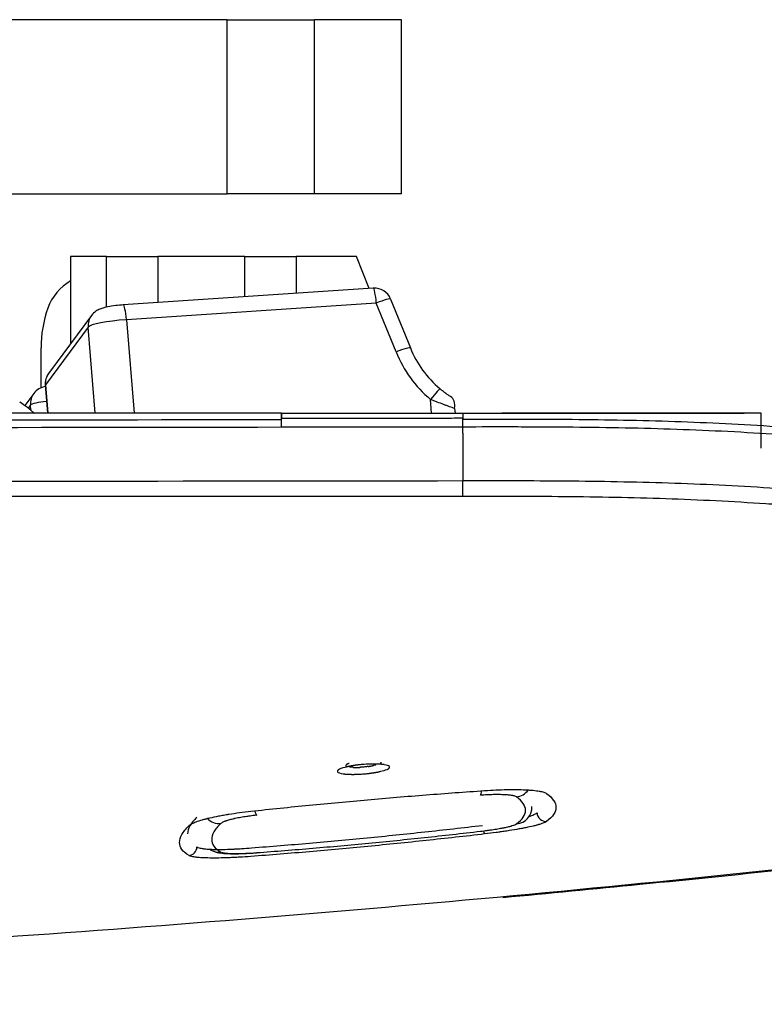
# Model space of a CAD drawing. Units: inches. Extents: x 0 to 22553, y -5362 to 5362.
# Drawn here: x 17874 to 17916, y -2628 to -2571 of the extents above; entities that cross this region are included whole.
import ezdxf

# ---------------------------------------------------------------- set-up
doc = ezdxf.new("R2010")
doc.units = ezdxf.units.IN
doc.header["$MEASUREMENT"] = 0
doc.layers.add('LG-Product', color=3, linetype='Continuous')

msp = doc.modelspace()

# ---------------------------------------------------------------- linework, layer by layer
at = {"layer": 'LG-Product'}
for p, q in [((17885.485, -2571.484), (17855.485, -2571.484)), ((17885.485, -2571.484), (17890.485, -2571.484)), ((17885.485, -2581.484), (17885.485, -2571.484)), ((17890.485, -2581.484), (17890.485, -2571.484)), ((17895.485, -2571.484), (17890.485, -2571.484)), ((17895.485, -2581.484), (17895.485, -2571.484)), ((17855.485, -2581.484), (17885.485, -2581.484)), ((17890.485, -2581.484), (17885.485, -2581.484)), ((17895.485, -2581.484), (17890.485, -2581.484)), ((17876.495, -2585.084), (17876.495, -2590.083)), ((17878.556, -2585.084), (17876.495, -2585.084)), ((17878.556, -2587.994), (17878.556, -2585.084)), ((17878.556, -2585.084), (17881.495, -2585.084)), ((17886.495, -2585.084), (17881.495, -2585.084)), ((17881.495, -2585.084), (17881.495, -2587.729)), ((17886.495, -2585.084), (17889.435, -2585.084)), ((17886.495, -2587.395), (17886.495, -2585.084)), ((17892.898, -2585.084), (17889.435, -2585.084)), ((17889.435, -2585.084), (17889.435, -2587.199)), ((17893.632, -2586.918), (17892.898, -2585.084)), ((17893.868, -2586.902), (17879.519, -2587.861)), ((17894.041, -2587.756), (17879.692, -2588.715)), ((17895.175, -2590.562), (17894.041, -2587.756)), ((17894.862, -2587.526), (17895.995, -2590.332)), ((17877.684, -2588.475), (17875.231, -2591.794)), ((17879.692, -2588.715), (17880.138, -2594.084)), ((17877.497, -2589.136), (17875.044, -2592.454)), ((17877.908, -2594.084), (17877.497, -2589.136)), ((17874.795, -2592.62), (17874.795, -2590.337)), ((17875.044, -2592.454), (17875.039, -2592.471)), ((17875.039, -2592.471), (17875.173, -2594.084)), ((17875.044, -2592.454), (17875.18, -2594.084)), ((17874.378, -2592.948), (17873.864, -2593.643)), ((17873.57, -2593.441), (17873.57, -2593.466)), ((17874.191, -2593.608), (17874.057, -2593.79)), ((17874.218, -2593.922), (17874.191, -2593.608)), ((17897.218, -2594.084), (17897.152, -2593.291)), ((17888.593, -2594.084), (16879.393, -2594.084)), ((17888.593, -2594.084), (17888.593, -2594.392)), ((17888.593, -2594.392), (17888.593, -2594.084)), ((17898.535, -2593.815), (17898.558, -2594.084)), ((17899.005, -2594.084), (17899.005, -2594.421)), ((17916.127, -2594.084), (17901.247, -2594.084)), ((17916.127, -2596.084), (17916.127, -2594.084)), ((17888.594, -2594.892), (17888.593, -2594.392)), ((17888.593, -2594.481), (17888.593, -2594.441)), ((17899.006, -2594.876), (17899.005, -2594.376)), ((17899.006, -2595.227), (17899.006, -2594.876))]:
    msp.add_line(p, q, dxfattribs=at)
for centre, radius, start, end in [((17877.995, -2589.084), 3, 119.9982, 159.7414), ((17893.934, -2587.9), 1, 22, 93.8239), ((17881.795, -2590.337), 7, 160.8944, 180), ((17901.665, -2587.94), 7, 202, 229.8553), ((17901.558, -2588.084), 6, 202, 229.8553), ((17876.035, -2592.388), 1, 143.5335, 184.7507), ((17875.182, -2593.542), 1, 97.8674, 143.5335), ((17870.32, -2598.484), 6, 46.8581, 57.2028)]:
    msp.add_arc(centre, radius, start, end, dxfattribs=at)
for centre, major_axis, ratio, start_param, end_param in [((17893.934, -2587.9), (0.067, -0.998), 0.117109, 1.708065, 3.141572), ((17879.585, -2588.859), (-0.067, 0.998), 0.117109, 4.849657, 6.283677), ((17893.934, -2587.9), (0.927, 0.375), 0.094939, 0, 1.417291), ((17878.488, -2589.07), (-0.804, 0.594), 0.983777, 6.274695, 6.994463), ((17879.479, -2589.003), (1.993, 0.166), 0.135896, 1.452314, 3.02311), ((17895.068, -2590.706), (0.927, 0.375), 0.094939, 0, 1.417291), ((17876.035, -2592.388), (-0.804, 0.594), 0.983777, 6.283162, 6.994463), ((17875.182, -2593.542), (0.804, -0.594), 0.983777, 3.14157, 3.85287), ((17897.045, -2593.435), (0.645, 0.764), 0.011698, 0, 1.390802), ((17875.182, -2593.542), (-0.997, -0.083), 0.135896, 4.766793, 6.164703), ((17897.759, -2593.963), (0.543, 0.84), 0.681714, 5.29025, 6.283185), ((17899.921, -2615.038), (0.07, -0.998), 0.160004, 0.142631, 0.775626), ((17901.988, -2615.13), (-0.595, -0.803), 0.980155, 0.74321, 1.561776), ((17901.988, -2616.676), (-0.601, 0.799), 0.979965, 2.589148, 4.07773), ((17885.024, -2616.662), (-0.698, 0.716), 0.975229, 1.592352, 2.441831), ((17887.09, -2616.183), (-0.109, 0.994), 0.159459, 2.409203, 2.992074), ((17903.765, -2617.031), (0.299, -0.401), 0.980089, 4.081922, 5.736441), ((17900.21, -2617.752), (-0.058, 0.497), 0.159331, 2.252783, 3.043585), ((17883.247, -2618.988), (0.254, 0.431), 0.982683, 3.770035, 5.236889), ((17885.024, -2618.293), (-0.508, -0.861), 0.982662, 6.278818, 6.91384)]:
    msp.add_ellipse(centre, major_axis=major_axis, ratio=ratio, start_param=start_param, end_param=end_param, dxfattribs=at)
for points, knots in [([(17879.519, -2587.861), (17879.367, -2587.872), (17879.059, -2587.9), (17878.578, -2587.977), (17878.252, -2588.058), (17877.917, -2588.226), (17877.765, -2588.375), (17877.684, -2588.475)], [0, 0, 0, 0, 0.198413, 0.421477, 0.696795, 0.83136, 1, 1, 1, 1]), ([(17897.69, -2592.671), (17897.717, -2592.694), (17897.744, -2592.716), (17897.785, -2592.749), (17897.799, -2592.761), (17897.827, -2592.782), (17897.84, -2592.793), (17897.908, -2592.847), (17897.962, -2592.887), (17898.028, -2592.936), (17898.042, -2592.945), (17898.068, -2592.964), (17898.081, -2592.974), (17898.12, -2593.001), (17898.145, -2593.018), (17898.217, -2593.068), (17898.262, -2593.097), (17898.302, -2593.124)], [0, 0, 0, 0, 0.125, 0.125, 0.1875, 0.1875, 0.25, 0.25, 0.5, 0.5, 0.5625, 0.5625, 0.625, 0.625, 0.75, 0.75, 1, 1, 1, 1]), ([(17898.535, -2593.815), (17898.491, -2593.798), (17898.445, -2593.781), (17898.348, -2593.745), (17898.246, -2593.708), (17898.136, -2593.668), (17898.051, -2593.636), (17898.022, -2593.626), (17897.964, -2593.604), (17897.934, -2593.593), (17897.786, -2593.538), (17897.663, -2593.492), (17897.506, -2593.431), (17897.474, -2593.419), (17897.41, -2593.394), (17897.378, -2593.381), (17897.281, -2593.343), (17897.217, -2593.317), (17897.152, -2593.291)], [0, 0, 0, 0, 0.125, 0.125, 0.25, 0.375, 0.375, 0.4375, 0.4375, 0.5, 0.5, 0.75, 0.75, 0.8125, 0.8125, 0.875, 0.875, 1, 1, 1, 1]), ([(17888.593, -2594.084), (17889.461, -2594.084), (17890.329, -2594.084), (17892.064, -2594.084), (17892.932, -2594.084), (17895.535, -2594.084), (17897.27, -2594.084), (17899.005, -2594.084)], [0, 0, 0, 0, 0.250001, 0.250001, 0.500001, 0.500001, 1, 1, 1, 1]), ([(17899.005, -2594.084), (17900.357, -2594.084), (17901.708, -2594.084), (17904.408, -2594.084), (17905.756, -2594.084), (17907.776, -2594.084), (17908.449, -2594.084), (17909.793, -2594.084), (17910.464, -2594.084), (17912.476, -2594.084), (17913.814, -2594.084), (17915.148, -2594.084)], [0, 0, 0, 0, 0.25, 0.25, 0.5, 0.5, 0.625, 0.625, 0.75, 0.75, 1, 1, 1, 1]), ([(17712.195, -2594.61), (17726.895, -2594.61), (17741.595, -2594.607), (17770.994, -2594.594), (17785.694, -2594.583), (17815.094, -2594.555), (17829.794, -2594.536), (17859.193, -2594.493), (17873.893, -2594.468), (17888.593, -2594.441)], [0, 0, 0, 0, 0.25, 0.25, 0.5, 0.5, 0.75, 0.75, 1, 1, 1, 1]), ([(17899.005, -2594.421), (17899.991, -2594.419), (17900.978, -2594.417), (17902.457, -2594.418), (17902.95, -2594.419), (17903.937, -2594.423), (17904.429, -2594.425), (17905.907, -2594.437), (17906.89, -2594.449), (17908.853, -2594.485), (17909.832, -2594.509), (17911.785, -2594.572), (17912.759, -2594.61), (17914.7, -2594.703), (17915.667, -2594.757), (17917.595, -2594.883), (17918.555, -2594.955), (17919.989, -2595.075), (17920.466, -2595.118), (17921.179, -2595.184), (17921.417, -2595.207), (17921.773, -2595.242), (17921.892, -2595.254), (17922.129, -2595.278), (17922.247, -2595.29), (17922.989, -2595.366), (17923.607, -2595.434), (17924.218, -2595.505)], [0, 0, 0, 0, 0.115447, 0.115447, 0.17317, 0.17317, 0.230894, 0.230894, 0.34634, 0.34634, 0.461787, 0.461787, 0.577234, 0.577234, 0.692681, 0.692681, 0.808127, 0.808127, 0.865851, 0.865851, 0.894713, 0.894713, 0.909143, 0.909143, 0.923574, 0.923574, 1, 1, 1, 1]), ([(17888.594, -2594.892), (17873.895, -2594.914), (17859.196, -2594.934), (17829.797, -2594.969), (17815.098, -2594.984), (17785.7, -2595.007), (17771.001, -2595.016), (17741.602, -2595.027), (17726.903, -2595.029), (17712.204, -2595.029)], [0, 0, 0, 0, 0.25, 0.25, 0.5, 0.5, 0.75, 0.75, 1, 1, 1, 1]), ([(17955.355, -2605.593), (17955.176, -2605.384), (17954.993, -2605.165), (17954.582, -2604.711), (17954.355, -2604.477), (17953.819, -2603.994), (17953.512, -2603.745), (17952.786, -2603.234), (17952.367, -2602.972), (17951.632, -2602.565), (17951.369, -2602.428), (17951.015, -2602.253), (17950.943, -2602.218), (17950.833, -2602.165), (17950.796, -2602.147), (17950.722, -2602.112), (17950.534, -2602.024), (17950.338, -2601.935), (17949.531, -2601.577), (17948.804, -2601.285), (17947.163, -2600.687), (17946.248, -2600.382), (17944.968, -2599.991), (17944.705, -2599.912), (17944.3, -2599.793), (17944.163, -2599.754), (17943.955, -2599.694), (17943.885, -2599.674), (17943.744, -2599.634), (17943.674, -2599.615), (17943.035, -2599.435), (17942.443, -2599.276), (17940.594, -2598.8), (17939.263, -2598.484), (17937.108, -2598.018), (17936.363, -2597.864), (17935.204, -2597.635), (17934.811, -2597.559), (17934.01, -2597.409), (17933.605, -2597.335), (17932.378, -2597.116), (17931.542, -2596.975), (17929.837, -2596.704), (17928.967, -2596.573), (17926.309, -2596.2), (17924.47, -2595.974), (17922.449, -2595.766), (17922.33, -2595.753), (17922.092, -2595.729), (17921.972, -2595.717), (17921.613, -2595.682), (17921.373, -2595.659), (17920.654, -2595.592), (17920.173, -2595.549), (17918.727, -2595.427), (17917.759, -2595.355), (17914.843, -2595.162), (17912.885, -2595.068), (17909.93, -2594.971), (17908.942, -2594.946), (17906.962, -2594.908), (17905.97, -2594.895), (17904.479, -2594.883), (17903.982, -2594.88), (17902.987, -2594.876), (17902.489, -2594.875), (17900.996, -2594.873), (17900.001, -2594.875), (17899.006, -2594.876)], [0, 0, 0, 0, 0.0625, 0.0625, 0.125, 0.125, 0.1875, 0.1875, 0.25, 0.25, 0.28125, 0.28125, 0.289062, 0.289062, 0.292969, 0.292969, 0.296875, 0.3125, 0.3125, 0.375, 0.375, 0.4375, 0.4375, 0.453125, 0.453125, 0.460937, 0.460937, 0.464844, 0.464844, 0.46875, 0.46875, 0.5, 0.5, 0.5625, 0.5625, 0.59375, 0.59375, 0.609375, 0.609375, 0.625, 0.625, 0.65625, 0.65625, 0.6875, 0.6875, 0.75, 0.75, 0.753906, 0.753906, 0.757812, 0.757812, 0.765625, 0.765625, 0.78125, 0.78125, 0.8125, 0.8125, 0.875, 0.875, 0.90625, 0.90625, 0.9375, 0.9375, 0.953125, 0.953125, 0.96875, 0.96875, 1, 1, 1, 1]), ([(17712.175, -2598.061), (17727.744, -2598.061), (17743.313, -2598.06), (17774.452, -2598.052), (17790.021, -2598.047), (17821.16, -2598.03), (17836.729, -2598.019), (17867.867, -2597.992), (17883.437, -2597.975), (17899.006, -2597.955)], [0, 0, 0, 0, 0.25, 0.25, 0.5, 0.5, 0.75, 0.75, 1, 1, 1, 1]), ([(17899.006, -2597.955), (17899.994, -2597.954), (17900.981, -2597.953), (17902.955, -2597.955), (17903.941, -2597.959), (17905.91, -2597.976), (17906.893, -2597.988), (17908.855, -2598.026), (17909.834, -2598.051), (17912.763, -2598.146), (17914.705, -2598.238), (17917.597, -2598.425), (17918.558, -2598.496), (17919.993, -2598.614), (17920.47, -2598.656), (17921.423, -2598.743), (17921.898, -2598.789), (17922.847, -2598.885), (17923.32, -2598.934), (17923.91, -2599), (17924.027, -2599.013), (17924.263, -2599.039), (17924.381, -2599.053), (17924.733, -2599.093), (17925.9, -2599.23), (17927.038, -2599.377), (17928.823, -2599.623), (17929.697, -2599.752), (17931.408, -2600.02), (17932.244, -2600.159), (17933.471, -2600.373), (17933.875, -2600.446), (17934.673, -2600.594), (17935.068, -2600.668), (17935.652, -2600.782), (17935.846, -2600.82), (17936.231, -2600.897), (17936.802, -2601.012), (17937.358, -2601.128), (17938.447, -2601.36), (17939.146, -2601.516), (17940.488, -2601.83), (17941.133, -2601.987), (17942.37, -2602.302), (17942.963, -2602.46), (17943.815, -2602.697), (17944.093, -2602.776), (17944.501, -2602.894), (17944.636, -2602.933), (17944.835, -2602.992), (17944.901, -2603.012), (17945.033, -2603.051), (17945.098, -2603.071), (17945.681, -2603.247), (17946.17, -2603.402), (17947.096, -2603.708), (17947.532, -2603.859), (17948.769, -2604.307), (17949.497, -2604.598), (17950.789, -2605.168), (17951.353, -2605.447), (17951.91, -2605.753), (17951.971, -2605.787), (17952.09, -2605.855), (17952.149, -2605.889), (17952.322, -2605.99), (17952.655, -2606.191), (17952.951, -2606.387), (17953.501, -2606.773), (17953.811, -2607.024), (17954.35, -2607.511), (17954.579, -2607.747), (17954.888, -2607.09), (17954.986, -2607.203), (17955.127, -2607.368), (17955.196, -2607.45), (17955.276, -2607.544), (17955.316, -2607.591), (17955.335, -2607.614), (17955.345, -2607.626), (17955.35, -2607.632), (17955.353, -2607.635), (17955.354, -2607.636), (17955.354, -2607.637), (17955.355, -2607.637), (17955.355, -2607.637), (17955.355, -2607.638)], [0, 0, 0, 0, 0.03125, 0.03125, 0.0625, 0.0625, 0.09375, 0.09375, 0.125, 0.125, 0.1875, 0.1875, 0.21875, 0.21875, 0.234375, 0.234375, 0.25, 0.25, 0.265625, 0.265625, 0.269531, 0.269531, 0.273437, 0.273437, 0.28125, 0.3125, 0.3125, 0.34375, 0.34375, 0.375, 0.375, 0.390625, 0.390625, 0.40625, 0.40625, 0.414062, 0.414062, 0.421875, 0.4375, 0.4375, 0.46875, 0.46875, 0.5, 0.5, 0.53125, 0.53125, 0.546875, 0.546875, 0.554687, 0.554687, 0.558594, 0.558594, 0.5625, 0.5625, 0.59375, 0.59375, 0.625, 0.625, 0.6875, 0.6875, 0.75, 0.75, 0.757812, 0.757812, 0.765625, 0.765625, 0.78125, 0.8125, 0.8125, 0.875, 0.875, 0.9375, 0.9375, 0.96875, 0.96875, 0.984375, 0.992187, 0.996094, 0.998047, 0.999023, 0.999512, 0.999756, 0.999878, 0.999939, 0.999939, 1, 1, 1, 1]), ([(17899.007, -2598.863), (17899.007, -2598.823), (17899.007, -2598.771), (17899.007, -2598.647), (17899.007, -2598.574), (17899.007, -2598.414), (17899.006, -2598.327), (17899.006, -2598.145), (17899.006, -2598.05), (17899.006, -2597.955)], [0, 0, 0, 0, 0.25, 0.25, 0.5, 0.5, 0.75, 0.75, 1, 1, 1, 1]), ([(17899.007, -2598.863), (17883.437, -2598.871), (17867.866, -2598.876), (17836.726, -2598.883), (17821.155, -2598.886), (17790.014, -2598.888), (17774.444, -2598.889), (17743.303, -2598.89), (17727.733, -2598.89), (17712.162, -2598.89)], [0, 0, 0, 0, 0.25, 0.25, 0.5, 0.5, 0.75, 0.75, 1, 1, 1, 1]), ([(17954.477, -2608.624), (17954.297, -2608.415), (17954.114, -2608.196), (17953.702, -2607.744), (17953.475, -2607.51), (17952.941, -2607.027), (17952.635, -2607.779), (17952.093, -2607.395), (17951.899, -2607.265), (17951.584, -2607.067), (17951.42, -2606.967), (17951.247, -2606.866), (17951.13, -2606.798), (17951.07, -2606.764), (17950.523, -2606.458), (17949.969, -2606.18), (17948.702, -2605.611), (17947.989, -2605.319), (17946.374, -2604.72), (17945.472, -2604.413), (17944.394, -2604.078), (17944.33, -2604.058), (17944.201, -2604.018), (17944.137, -2603.999), (17943.941, -2603.939), (17943.809, -2603.899), (17943.41, -2603.78), (17943.137, -2603.7), (17942.301, -2603.461), (17941.72, -2603.302), (17940.506, -2602.983), (17939.874, -2602.824), (17938.557, -2602.506), (17937.872, -2602.347), (17936.803, -2602.111), (17936.257, -2601.993), (17935.696, -2601.876), (17935.413, -2601.818), (17935.318, -2601.799), (17935.128, -2601.76), (17934.65, -2601.663), (17934.166, -2601.568), (17933.381, -2601.418), (17932.983, -2601.344), (17931.777, -2601.125), (17930.954, -2600.983), (17929.271, -2600.71), (17928.411, -2600.578), (17926.653, -2600.326), (17925.756, -2600.206), (17924.612, -2600.064), (17924.382, -2600.036), (17924.035, -2599.995), (17923.919, -2599.981), (17923.687, -2599.954), (17923.106, -2599.887), (17922.523, -2599.823), (17921.121, -2599.676), (17920.182, -2599.587), (17918.767, -2599.466), (17918.295, -2599.428), (17917.348, -2599.355), (17916.873, -2599.322), (17915.447, -2599.226), (17914.493, -2599.17), (17912.578, -2599.075), (17911.618, -2599.035), (17909.692, -2598.969), (17908.726, -2598.943), (17906.79, -2598.903), (17905.82, -2598.889), (17903.877, -2598.871), (17902.904, -2598.866), (17900.956, -2598.862), (17899.982, -2598.863), (17899.007, -2598.863)], [0, 0, 0, 0, 0.0625, 0.0625, 0.125, 0.125, 0.1875, 0.1875, 0.21875, 0.21875, 0.234375, 0.242187, 0.242187, 0.25, 0.25, 0.3125, 0.3125, 0.375, 0.375, 0.4375, 0.4375, 0.441406, 0.441406, 0.445312, 0.445312, 0.453125, 0.453125, 0.46875, 0.46875, 0.5, 0.5, 0.53125, 0.53125, 0.5625, 0.5625, 0.578125, 0.585937, 0.585937, 0.589844, 0.589844, 0.59375, 0.609375, 0.609375, 0.625, 0.625, 0.65625, 0.65625, 0.6875, 0.6875, 0.71875, 0.71875, 0.726562, 0.726562, 0.730469, 0.730469, 0.734375, 0.75, 0.75, 0.78125, 0.78125, 0.796875, 0.796875, 0.8125, 0.8125, 0.84375, 0.84375, 0.875, 0.875, 0.90625, 0.90625, 0.9375, 0.9375, 0.96875, 0.96875, 1, 1, 1, 1]), ([(17963.178, -2614.234), (17962.85, -2614.291), (17961.916, -2614.449), (17959.771, -2614.804), (17955.526, -2615.469), (17947.024, -2616.71), (17929.983, -2618.937), (17905.573, -2621.571), (17876.216, -2624.033), (17846.81, -2625.853), (17817.376, -2627.09), (17788.38, -2627.79), (17769.198, -2627.979), (17759.835, -2628.028)], [0, 0, 0, 0, 0.004902, 0.013927, 0.031978, 0.068079, 0.140282, 0.284688, 0.429093, 0.573499, 0.717904, 0.86231, 1, 1, 1, 1]), ([(17891.867, -2614.565), (17891.865, -2614.566), (17891.862, -2614.569), (17891.857, -2614.573), (17891.852, -2614.576), (17891.847, -2614.58), (17891.843, -2614.583), (17891.84, -2614.587), (17891.836, -2614.59), (17891.833, -2614.593), (17891.83, -2614.596), (17891.828, -2614.599), (17891.825, -2614.602), (17891.823, -2614.604), (17891.821, -2614.607), (17891.819, -2614.61), (17891.818, -2614.612), (17891.816, -2614.614), (17891.815, -2614.616), (17891.814, -2614.618), (17891.813, -2614.62), (17891.812, -2614.622), (17891.809, -2614.627), (17891.807, -2614.636), (17891.806, -2614.645), (17891.806, -2614.651), (17891.807, -2614.656), (17891.808, -2614.661), (17891.81, -2614.666), (17891.813, -2614.672), (17891.816, -2614.676), (17891.817, -2614.678)], [0, 0, 0, 0, 0.032811, 0.064722, 0.095735, 0.125848, 0.155062, 0.183377, 0.210794, 0.237311, 0.26293, 0.28765, 0.311472, 0.334396, 0.356421, 0.377549, 0.397779, 0.417111, 0.435545, 0.453082, 0.469721, 0.485463, 0.500308, 0.606889, 0.705078, 0.743549, 0.786289, 0.8333, 0.884586, 0.940151, 1, 1, 1, 1]), ([(17892.351, -2614.392), (17892.32, -2614.399), (17892.28, -2614.408), (17892.069, -2614.464), (17891.936, -2614.516), (17891.867, -2614.565)], [0, 0, 0, 0, 0.133545, 0.179814, 1, 1, 1, 1]), ([(17892.331, -2614.34), (17892.318, -2614.331), (17892.31, -2614.321), (17892.304, -2614.302), (17892.306, -2614.291), (17892.314, -2614.281)], [0, 0, 0, 0, 0.483632, 0.483632, 1, 1, 1, 1]), ([(17892.474, -2614.199), (17892.471, -2614.2), (17892.465, -2614.202), (17892.456, -2614.205), (17892.447, -2614.208), (17892.439, -2614.211), (17892.431, -2614.214), (17892.424, -2614.217), (17892.416, -2614.219), (17892.409, -2614.222), (17892.402, -2614.225), (17892.396, -2614.228), (17892.389, -2614.231), (17892.383, -2614.233), (17892.378, -2614.236), (17892.372, -2614.239), (17892.367, -2614.242), (17892.362, -2614.244), (17892.357, -2614.247), (17892.353, -2614.249), (17892.348, -2614.252), (17892.344, -2614.255), (17892.34, -2614.257), (17892.337, -2614.26), (17892.333, -2614.262), (17892.33, -2614.264), (17892.327, -2614.267), (17892.325, -2614.269), (17892.322, -2614.272), (17892.32, -2614.274), (17892.318, -2614.276), (17892.316, -2614.279), (17892.315, -2614.28), (17892.314, -2614.281)], [0, 0, 0, 0, 0.036026, 0.0718, 0.107324, 0.142596, 0.177617, 0.212387, 0.246905, 0.281173, 0.315189, 0.348954, 0.382467, 0.41573, 0.448741, 0.481502, 0.514011, 0.546268, 0.578275, 0.610031, 0.641535, 0.672788, 0.70379, 0.734541, 0.765041, 0.79529, 0.825288, 0.855034, 0.884529, 0.913774, 0.942767, 0.971509, 1, 1, 1, 1]), ([(17893.063, -2614.276), (17893.057, -2614.277), (17893.044, -2614.278), (17893.025, -2614.28), (17893.006, -2614.282), (17892.986, -2614.285), (17892.967, -2614.287), (17892.948, -2614.289), (17892.929, -2614.292), (17892.91, -2614.294), (17892.891, -2614.297), (17892.872, -2614.299), (17892.854, -2614.302), (17892.835, -2614.304), (17892.816, -2614.307), (17892.798, -2614.31), (17892.779, -2614.312), (17892.761, -2614.315), (17892.742, -2614.318), (17892.724, -2614.321), (17892.706, -2614.324), (17892.688, -2614.327), (17892.67, -2614.329), (17892.652, -2614.332), (17892.634, -2614.335), (17892.617, -2614.339), (17892.599, -2614.342), (17892.581, -2614.345), (17892.564, -2614.348), (17892.547, -2614.351), (17892.53, -2614.354), (17892.513, -2614.358), (17892.496, -2614.361), (17892.479, -2614.364), (17892.463, -2614.367), (17892.446, -2614.371), (17892.43, -2614.374), (17892.414, -2614.378), (17892.398, -2614.381), (17892.382, -2614.385), (17892.366, -2614.388), (17892.356, -2614.39), (17892.351, -2614.392)], [0, 0, 0, 0, 0.02463, 0.049281, 0.073953, 0.098645, 0.123359, 0.148093, 0.172849, 0.197625, 0.222422, 0.24724, 0.272078, 0.296936, 0.321815, 0.346714, 0.371632, 0.396569, 0.421526, 0.446501, 0.471495, 0.496506, 0.521536, 0.546582, 0.571646, 0.596726, 0.621822, 0.646935, 0.672063, 0.697206, 0.722364, 0.747536, 0.772722, 0.797923, 0.823137, 0.848365, 0.873605, 0.898859, 0.924125, 0.949404, 0.974696, 1, 1, 1, 1]), ([(17892.713, -2614.419), (17892.687, -2614.418), (17892.654, -2614.415), (17892.57, -2614.407), (17892.517, -2614.399), (17892.478, -2614.391)], [0, 0, 0, 0, 0.282029, 0.381024, 1, 1, 1, 1]), ([(17892.713, -2614.419), (17892.718, -2614.419), (17892.726, -2614.42), (17892.738, -2614.421), (17892.751, -2614.421), (17892.764, -2614.422), (17892.777, -2614.422), (17892.79, -2614.423), (17892.803, -2614.423), (17892.816, -2614.424), (17892.829, -2614.424), (17892.843, -2614.424), (17892.856, -2614.424), (17892.87, -2614.424), (17892.884, -2614.424), (17892.897, -2614.424), (17892.911, -2614.424), (17892.925, -2614.424), (17892.939, -2614.424), (17892.953, -2614.424), (17892.967, -2614.424), (17892.982, -2614.423), (17892.996, -2614.423), (17893.01, -2614.423), (17893.025, -2614.422), (17893.039, -2614.422), (17893.054, -2614.421), (17893.068, -2614.42), (17893.083, -2614.42), (17893.097, -2614.419), (17893.112, -2614.418), (17893.127, -2614.417), (17893.137, -2614.417), (17893.141, -2614.416)], [0, 0, 0, 0, 0.032681, 0.06533, 0.097947, 0.130533, 0.163087, 0.195611, 0.228105, 0.260569, 0.293003, 0.325409, 0.357786, 0.390135, 0.422456, 0.454751, 0.487018, 0.519259, 0.551474, 0.583663, 0.615827, 0.647967, 0.680082, 0.712174, 0.744242, 0.776287, 0.80831, 0.840311, 0.87229, 0.904248, 0.936186, 0.968103, 1, 1, 1, 1]), ([(17893.82, -2614.23), (17893.667, -2614.231), (17893.487, -2614.239), (17893.231, -2614.259), (17893.137, -2614.268), (17893.063, -2614.276)], [0, 0, 0, 0, 0.633692, 0.70635, 1, 1, 1, 1]), ([(17893.567, -2614.371), (17893.503, -2614.38), (17893.41, -2614.393), (17893.267, -2614.408), (17893.19, -2614.414), (17893.141, -2614.416)], [0, 0, 0, 0, 0.45977, 0.657653, 1, 1, 1, 1]), ([(17893.567, -2614.371), (17893.572, -2614.37), (17893.582, -2614.368), (17893.598, -2614.366), (17893.614, -2614.363), (17893.63, -2614.361), (17893.647, -2614.358), (17893.663, -2614.355), (17893.681, -2614.352), (17893.698, -2614.349), (17893.716, -2614.346), (17893.734, -2614.343), (17893.752, -2614.339), (17893.771, -2614.336), (17893.789, -2614.332), (17893.808, -2614.328), (17893.827, -2614.324), (17893.846, -2614.32), (17893.865, -2614.316), (17893.878, -2614.313), (17893.884, -2614.312)], [0, 0, 0, 0, 0.044689, 0.090655, 0.137898, 0.186419, 0.236218, 0.287295, 0.339651, 0.393285, 0.448199, 0.504391, 0.561863, 0.620614, 0.680645, 0.741956, 0.804547, 0.868417, 0.933569, 1, 1, 1, 1]), ([(17894.496, -2614.267), (17894.493, -2614.266), (17894.485, -2614.265), (17894.474, -2614.263), (17894.462, -2614.261), (17894.45, -2614.26), (17894.437, -2614.258), (17894.424, -2614.256), (17894.411, -2614.255), (17894.397, -2614.253), (17894.382, -2614.251), (17894.367, -2614.25), (17894.352, -2614.248), (17894.336, -2614.247), (17894.32, -2614.245), (17894.303, -2614.244), (17894.285, -2614.242), (17894.267, -2614.241), (17894.249, -2614.24), (17894.23, -2614.239), (17894.21, -2614.237), (17894.19, -2614.236), (17894.169, -2614.235), (17894.148, -2614.234), (17894.126, -2614.233), (17894.104, -2614.233), (17894.081, -2614.232), (17894.057, -2614.231), (17894.033, -2614.231), (17894.008, -2614.23), (17893.983, -2614.23), (17893.957, -2614.229), (17893.931, -2614.229), (17893.904, -2614.229), (17893.877, -2614.229), (17893.849, -2614.229), (17893.83, -2614.23), (17893.82, -2614.23)], [0, 0, 0, 0, 0.021213, 0.042853, 0.064921, 0.087417, 0.11034, 0.133692, 0.157472, 0.181681, 0.206319, 0.231388, 0.256889, 0.282823, 0.30919, 0.335991, 0.363228, 0.390901, 0.419011, 0.447558, 0.476544, 0.505969, 0.535833, 0.566136, 0.59688, 0.628063, 0.659686, 0.691749, 0.724251, 0.757193, 0.790572, 0.824389, 0.858643, 0.893332, 0.928455, 0.964012, 1, 1, 1, 1]), ([(17894.017, -2614.28), (17894.001, -2614.284), (17893.959, -2614.295), (17893.913, -2614.306), (17893.884, -2614.312)], [0, 0, 0, 0, 0.39601, 1, 1, 1, 1]), ([(17894.222, -2614.666), (17894.227, -2614.665), (17894.282, -2614.653), (17894.495, -2614.602), (17894.645, -2614.547), (17894.717, -2614.505)], [0, 0, 0, 0, 0.020831, 0.245427, 1, 1, 1, 1]), ([(17894.295, -2614.12), (17894.3, -2614.125), (17894.307, -2614.135), (17894.307, -2614.159), (17894.287, -2614.179), (17894.264, -2614.193)], [0, 0, 0, 0, 0.209425, 0.453266, 1, 1, 1, 1]), ([(17894.717, -2614.505), (17894.719, -2614.504), (17894.724, -2614.501), (17894.73, -2614.497), (17894.736, -2614.493), (17894.742, -2614.49), (17894.748, -2614.486), (17894.753, -2614.482), (17894.758, -2614.478), (17894.763, -2614.475), (17894.767, -2614.471), (17894.771, -2614.468), (17894.775, -2614.464), (17894.779, -2614.461), (17894.782, -2614.457), (17894.785, -2614.454), (17894.788, -2614.45), (17894.791, -2614.447), (17894.793, -2614.444), (17894.795, -2614.441), (17894.797, -2614.438), (17894.799, -2614.434), (17894.801, -2614.431), (17894.802, -2614.428), (17894.803, -2614.425), (17894.804, -2614.422), (17894.805, -2614.419), (17894.806, -2614.417), (17894.806, -2614.414), (17894.806, -2614.411), (17894.806, -2614.408), (17894.806, -2614.405), (17894.806, -2614.403), (17894.806, -2614.4), (17894.805, -2614.398), (17894.805, -2614.395), (17894.804, -2614.393), (17894.803, -2614.39), (17894.802, -2614.388), (17894.801, -2614.385), (17894.8, -2614.383), (17894.799, -2614.381), (17894.797, -2614.379), (17894.796, -2614.376), (17894.794, -2614.374), (17894.792, -2614.372), (17894.791, -2614.37), (17894.789, -2614.369), (17894.789, -2614.368)], [0, 0, 0, 0, 0.027116, 0.053993, 0.080631, 0.107028, 0.133186, 0.159104, 0.184782, 0.21022, 0.235417, 0.260374, 0.285091, 0.309568, 0.333805, 0.357802, 0.381558, 0.405075, 0.428353, 0.45139, 0.474189, 0.496748, 0.519068, 0.54115, 0.562993, 0.584598, 0.605965, 0.627095, 0.647987, 0.668641, 0.689059, 0.709241, 0.729186, 0.748894, 0.768367, 0.787603, 0.806603, 0.825367, 0.843894, 0.862185, 0.88024, 0.898059, 0.915641, 0.932986, 0.950095, 0.966967, 0.983602, 1, 1, 1, 1]), ([(17892.134, -2614.79), (17892.138, -2614.791), (17892.146, -2614.792), (17892.159, -2614.793), (17892.172, -2614.795), (17892.186, -2614.797), (17892.201, -2614.799), (17892.216, -2614.8), (17892.232, -2614.802), (17892.248, -2614.804), (17892.265, -2614.805), (17892.283, -2614.807), (17892.302, -2614.808), (17892.321, -2614.81), (17892.341, -2614.811), (17892.361, -2614.813), (17892.383, -2614.814), (17892.405, -2614.815), (17892.428, -2614.816), (17892.451, -2614.817), (17892.476, -2614.818), (17892.501, -2614.819), (17892.527, -2614.82), (17892.553, -2614.82), (17892.581, -2614.821), (17892.609, -2614.821), (17892.638, -2614.822), (17892.668, -2614.822), (17892.699, -2614.822), (17892.731, -2614.822), (17892.763, -2614.821), (17892.796, -2614.821), (17892.818, -2614.82), (17892.83, -2614.82)], [0, 0, 0, 0, 0.022849, 0.046318, 0.070405, 0.095112, 0.120439, 0.146388, 0.172959, 0.200153, 0.227973, 0.256419, 0.285493, 0.315197, 0.345531, 0.376497, 0.408097, 0.44033, 0.473199, 0.506703, 0.540843, 0.575619, 0.611033, 0.647082, 0.683768, 0.721088, 0.759043, 0.797631, 0.83685, 0.876699, 0.917175, 0.958276, 1, 1, 1, 1]), ([(17892.83, -2614.82), (17892.949, -2614.818), (17893.114, -2614.81), (17893.366, -2614.792), (17893.492, -2614.779), (17893.575, -2614.77)], [0, 0, 0, 0, 0.495984, 0.665168, 1, 1, 1, 1]), ([(17893.575, -2614.77), (17893.581, -2614.769), (17893.594, -2614.767), (17893.614, -2614.765), (17893.634, -2614.763), (17893.653, -2614.76), (17893.673, -2614.758), (17893.692, -2614.755), (17893.712, -2614.753), (17893.731, -2614.75), (17893.75, -2614.748), (17893.77, -2614.745), (17893.789, -2614.742), (17893.808, -2614.74), (17893.827, -2614.737), (17893.846, -2614.734), (17893.865, -2614.731), (17893.884, -2614.728), (17893.903, -2614.725), (17893.921, -2614.722), (17893.94, -2614.719), (17893.959, -2614.716), (17893.977, -2614.713), (17893.995, -2614.71), (17894.013, -2614.707), (17894.032, -2614.704), (17894.05, -2614.7), (17894.067, -2614.697), (17894.085, -2614.694), (17894.103, -2614.691), (17894.12, -2614.687), (17894.138, -2614.684), (17894.155, -2614.68), (17894.172, -2614.677), (17894.189, -2614.673), (17894.206, -2614.67), (17894.217, -2614.667), (17894.222, -2614.666)], [0, 0, 0, 0, 0.027898, 0.055836, 0.083817, 0.111839, 0.139903, 0.168008, 0.196155, 0.224344, 0.252573, 0.280844, 0.309156, 0.337509, 0.365902, 0.394335, 0.422808, 0.45132, 0.479871, 0.508461, 0.537089, 0.565755, 0.594459, 0.623199, 0.651976, 0.680789, 0.709637, 0.738521, 0.76744, 0.796393, 0.82538, 0.854401, 0.883455, 0.912542, 0.941662, 0.970815, 1, 1, 1, 1]), ([(17960.995, -2614.67), (17960.203, -2614.803), (17959.41, -2614.931), (17957.871, -2615.173), (17957.125, -2615.288), (17955.632, -2615.513), (17954.885, -2615.624), (17951.15, -2616.17), (17948.159, -2616.585), (17942.173, -2617.387), (17939.179, -2617.774), (17933.186, -2618.52), (17930.188, -2618.879), (17925.688, -2619.399), (17924.188, -2619.569), (17921.187, -2619.903), (17919.686, -2620.066), (17915.182, -2620.548), (17912.179, -2620.857), (17906.551, -2621.414), (17903.927, -2621.665), (17901.303, -2621.907)], [0, 0, 0, 0, 0.040066, 0.040066, 0.077723, 0.077723, 0.115379, 0.115379, 0.266004, 0.266004, 0.416629, 0.416629, 0.567254, 0.567254, 0.642567, 0.642567, 0.717879, 0.717879, 0.868504, 0.868504, 1, 1, 1, 1]), ([(17900.256, -2615.754), (17900.479, -2615.739), (17900.696, -2615.727), (17901.119, -2615.708), (17901.326, -2615.701), (17901.577, -2615.696), (17901.626, -2615.695), (17901.725, -2615.694), (17901.773, -2615.694), (17901.916, -2615.693), (17902.009, -2615.693), (17902.28, -2615.696), (17902.45, -2615.701), (17902.648, -2615.71), (17902.687, -2615.712), (17902.764, -2615.717), (17902.801, -2615.719), (17902.911, -2615.727), (17902.98, -2615.733), (17903.177, -2615.752), (17903.293, -2615.767), (17903.42, -2615.79), (17903.445, -2615.794), (17903.492, -2615.804), (17903.515, -2615.809), (17903.58, -2615.824), (17903.619, -2615.835), (17903.723, -2615.869), (17903.776, -2615.893), (17903.813, -2615.92)], [0, 0, 0, 0, 0.125, 0.125, 0.25, 0.25, 0.28125, 0.28125, 0.3125, 0.3125, 0.375, 0.375, 0.5, 0.5, 0.53125, 0.53125, 0.5625, 0.5625, 0.625, 0.625, 0.75, 0.75, 0.78125, 0.78125, 0.8125, 0.8125, 0.875, 0.875, 1, 1, 1, 1]), ([(17886.843, -2616.938), (17887.959, -2616.816), (17889.075, -2616.7), (17891.309, -2616.481), (17893.543, -2616.273), (17895.78, -2616.087), (17898.017, -2615.913), (17899.136, -2615.831), (17900.256, -2615.754)], [0, 0, 0, 0, 0.25, 0.25, 0.5, 0.75, 0.75, 1, 1, 1, 1]), ([(17902.083, -2616.116), (17902.062, -2616.101), (17902.031, -2616.086), (17901.97, -2616.067), (17901.947, -2616.061), (17901.909, -2616.052), (17901.896, -2616.049), (17901.869, -2616.043), (17901.854, -2616.041), (17901.78, -2616.028), (17901.713, -2616.019), (17901.598, -2616.008), (17901.558, -2616.005), (17901.494, -2616), (17901.472, -2615.999), (17901.428, -2615.996), (17901.405, -2615.995), (17901.29, -2615.99), (17901.191, -2615.987), (17901.034, -2615.986), (17900.98, -2615.986), (17900.896, -2615.987), (17900.868, -2615.987), (17900.811, -2615.988), (17900.782, -2615.988), (17900.636, -2615.991), (17900.396, -2616), (17900.143, -2616.014), (17900.013, -2616.023)], [0, 0, 0, 0, 0.125, 0.125, 0.1875, 0.1875, 0.21875, 0.21875, 0.25, 0.25, 0.375, 0.375, 0.4375, 0.4375, 0.46875, 0.46875, 0.5, 0.5, 0.625, 0.625, 0.6875, 0.6875, 0.71875, 0.71875, 0.75, 0.75, 0.875, 1, 1, 1, 1]), ([(17902.088, -2617.666), (17902.262, -2617.535), (17902.391, -2617.405), (17902.562, -2617.146), (17902.647, -2616.888), (17902.56, -2616.631), (17902.387, -2616.374), (17902.257, -2616.245), (17902.083, -2616.116)], [0, 0, 0, 0, 0.25, 0.25, 0.5, 0.75, 0.75, 1, 1, 1, 1]), ([(17903.813, -2615.92), (17903.994, -2616.054), (17904.13, -2616.187), (17904.31, -2616.454), (17904.4, -2616.721), (17904.311, -2616.988), (17904.132, -2617.256), (17903.997, -2617.39), (17903.816, -2617.526)], [0, 0, 0, 0, 0.25, 0.25, 0.5, 0.75, 0.75, 1, 1, 1, 1]), ([(17883.741, -2617.277), (17883.562, -2617.455), (17883.429, -2617.623), (17883.251, -2617.944), (17883.206, -2618.095), (17883.206, -2618.238)], [0, 0, 0, 0, 0.500001, 0.500001, 1, 1, 1, 1]), ([(17883.288, -2617.77), (17883.324, -2617.735), (17883.378, -2617.698), (17883.465, -2617.652), (17883.483, -2617.642), (17883.523, -2617.624), (17883.543, -2617.614), (17883.608, -2617.585), (17883.655, -2617.566), (17883.808, -2617.509), (17883.924, -2617.471), (17884.12, -2617.414), (17884.189, -2617.395), (17884.28, -2617.371), (17884.299, -2617.367), (17884.336, -2617.357), (17884.355, -2617.352), (17884.412, -2617.338), (17884.451, -2617.329), (17884.648, -2617.282), (17884.817, -2617.246), (17885.087, -2617.194), (17885.18, -2617.176), (17885.323, -2617.151), (17885.371, -2617.142), (17885.445, -2617.13), (17885.47, -2617.126), (17885.52, -2617.117), (17885.544, -2617.113), (17885.77, -2617.077), (17885.976, -2617.046), (17886.401, -2616.989), (17886.619, -2616.962), (17886.843, -2616.938)], [0, 0, 0, 0, 0.125, 0.125, 0.15625, 0.15625, 0.1875, 0.1875, 0.25, 0.25, 0.375, 0.375, 0.4375, 0.4375, 0.453125, 0.453125, 0.46875, 0.46875, 0.5, 0.5, 0.625, 0.625, 0.6875, 0.6875, 0.71875, 0.71875, 0.734375, 0.734375, 0.75, 0.75, 0.875, 0.875, 1, 1, 1, 1]), ([(17887.174, -2617.168), (17887.044, -2617.183), (17886.916, -2617.198), (17886.761, -2617.219), (17886.73, -2617.223), (17886.668, -2617.232), (17886.638, -2617.237), (17886.547, -2617.25), (17886.488, -2617.259), (17886.314, -2617.287), (17886.204, -2617.307), (17886.047, -2617.337), (17885.996, -2617.347), (17885.922, -2617.363), (17885.897, -2617.369), (17885.849, -2617.379), (17885.826, -2617.384), (17885.711, -2617.411), (17885.628, -2617.433), (17885.514, -2617.466), (17885.478, -2617.477), (17885.427, -2617.493), (17885.41, -2617.499), (17885.379, -2617.51), (17885.363, -2617.515), (17885.289, -2617.543), (17885.24, -2617.565), (17885.159, -2617.607), (17885.129, -2617.628), (17885.108, -2617.649)], [0, 0, 0, 0, 0.125, 0.125, 0.15625, 0.15625, 0.1875, 0.1875, 0.25, 0.25, 0.375, 0.375, 0.4375, 0.4375, 0.46875, 0.46875, 0.5, 0.5, 0.625, 0.625, 0.6875, 0.6875, 0.71875, 0.71875, 0.75, 0.75, 0.875, 0.875, 1, 1, 1, 1]), ([(17902.811, -2617.235), (17902.818, -2617.232), (17902.826, -2617.23), (17902.845, -2617.224), (17902.857, -2617.22), (17902.88, -2617.212), (17902.892, -2617.208), (17902.994, -2617.174), (17903.069, -2617.144), (17903.192, -2617.086), (17903.239, -2617.058), (17903.271, -2617.031)], [0, 0, 0, 0, 0.031529, 0.031529, 0.085333, 0.085333, 0.139137, 0.139137, 0.569569, 0.569569, 1, 1, 1, 1]), ([(17883.291, -2619.483), (17883.108, -2619.376), (17882.973, -2619.259), (17882.793, -2619.009), (17882.748, -2618.875), (17882.749, -2618.589), (17882.793, -2618.437), (17882.973, -2618.117), (17883.108, -2617.948), (17883.288, -2617.77)], [0, 0, 0, 0, 0.25, 0.25, 0.5, 0.5, 0.75, 0.75, 1, 1, 1, 1]), ([(17885.108, -2617.649), (17884.935, -2617.817), (17884.806, -2617.978), (17884.635, -2618.284), (17884.592, -2618.428), (17884.592, -2618.701), (17884.635, -2618.829), (17884.808, -2619.069), (17884.937, -2619.18), (17885.112, -2619.283)], [0, 0, 0, 0, 0.25, 0.25, 0.5, 0.5, 0.75, 0.75, 1, 1, 1, 1]), ([(17886.882, -2619.042), (17887.988, -2618.958), (17889.094, -2618.868), (17891.304, -2618.675), (17892.409, -2618.573), (17894.617, -2618.358), (17895.72, -2618.245), (17897.926, -2618.007), (17899.028, -2617.882), (17900.13, -2617.752)], [0, 0, 0, 0, 0.25, 0.25, 0.5, 0.5, 0.75, 0.75, 1, 1, 1, 1]), ([(17900.021, -2618.089), (17900.151, -2618.074), (17900.278, -2618.058), (17900.433, -2618.037), (17900.464, -2618.033), (17900.525, -2618.024), (17900.556, -2618.02), (17900.647, -2618.007), (17900.706, -2617.998), (17900.879, -2617.971), (17900.989, -2617.953), (17901.146, -2617.926), (17901.197, -2617.917), (17901.272, -2617.902), (17901.296, -2617.898), (17901.344, -2617.888), (17901.368, -2617.884), (17901.482, -2617.86), (17901.566, -2617.841), (17901.68, -2617.814), (17901.716, -2617.804), (17901.768, -2617.791), (17901.784, -2617.786), (17901.816, -2617.777), (17901.832, -2617.772), (17901.906, -2617.75), (17901.956, -2617.732), (17902.036, -2617.698), (17902.067, -2617.682), (17902.088, -2617.666)], [0, 0, 0, 0, 0.125, 0.125, 0.15625, 0.15625, 0.1875, 0.1875, 0.25, 0.25, 0.375, 0.375, 0.4375, 0.4375, 0.46875, 0.46875, 0.5, 0.5, 0.625, 0.625, 0.6875, 0.6875, 0.71875, 0.71875, 0.75, 0.75, 0.875, 0.875, 1, 1, 1, 1]), ([(17903.816, -2617.526), (17903.779, -2617.553), (17903.726, -2617.581), (17903.587, -2617.638), (17903.502, -2617.668), (17903.387, -2617.703), (17903.374, -2617.707), (17903.347, -2617.715), (17903.333, -2617.719), (17903.292, -2617.73), (17903.264, -2617.738), (17903.176, -2617.762), (17903.114, -2617.777), (17902.917, -2617.825), (17902.773, -2617.856), (17902.575, -2617.896), (17902.535, -2617.904), (17902.453, -2617.92), (17902.411, -2617.928), (17902.283, -2617.952), (17902.195, -2617.968), (17901.925, -2618.015), (17901.735, -2618.046), (17901.438, -2618.091), (17901.336, -2618.106), (17901.206, -2618.125), (17901.18, -2618.129), (17901.127, -2618.136), (17901.048, -2618.147), (17900.969, -2618.158), (17900.702, -2618.193), (17900.484, -2618.221), (17900.26, -2618.247)], [0, 0, 0, 0, 0.125, 0.125, 0.25, 0.25, 0.265625, 0.265625, 0.28125, 0.28125, 0.3125, 0.3125, 0.375, 0.375, 0.5, 0.5, 0.53125, 0.53125, 0.5625, 0.5625, 0.625, 0.625, 0.75, 0.75, 0.8125, 0.8125, 0.828125, 0.828125, 0.84375, 0.875, 0.875, 1, 1, 1, 1]), ([(17900.26, -2618.247), (17899.145, -2618.377), (17898.028, -2618.502), (17895.795, -2618.74), (17894.678, -2618.853), (17892.442, -2619.069), (17891.324, -2619.171), (17889.086, -2619.363), (17887.967, -2619.454), (17886.847, -2619.538)], [0, 0, 0, 0, 0.25, 0.25, 0.5, 0.5, 0.75, 0.75, 1, 1, 1, 1]), ([(17887.181, -2619.319), (17888.253, -2619.24), (17889.325, -2619.154), (17891.467, -2618.971), (17892.537, -2618.874), (17894.677, -2618.669), (17895.747, -2618.56), (17897.884, -2618.333), (17898.953, -2618.214), (17900.021, -2618.089)], [0, 0, 0, 0, 0.25, 0.25, 0.5, 0.5, 0.75, 0.75, 1, 1, 1, 1]), ([(17883.741, -2618.988), (17883.772, -2619.009), (17883.866, -2619.047), (17884.017, -2619.076), (17884.13, -2619.092), (17884.153, -2619.094), (17884.202, -2619.1), (17884.227, -2619.103), (17884.305, -2619.11), (17884.36, -2619.114), (17884.533, -2619.125), (17884.661, -2619.13), (17884.836, -2619.133), (17884.872, -2619.133), (17884.927, -2619.134), (17884.945, -2619.134), (17884.983, -2619.134), (17885.076, -2619.134), (17885.173, -2619.133), (17885.412, -2619.129), (17885.58, -2619.124), (17885.8, -2619.114), (17885.867, -2619.111), (17885.935, -2619.108), (17885.98, -2619.105), (17886.003, -2619.104), (17886.118, -2619.098), (17886.211, -2619.092), (17886.493, -2619.074), (17886.685, -2619.059), (17886.882, -2619.042)], [0, 0, 0, 0, 0.125, 0.25, 0.25, 0.28125, 0.28125, 0.3125, 0.3125, 0.375, 0.375, 0.5, 0.5, 0.53125, 0.53125, 0.546875, 0.546875, 0.5625, 0.625, 0.625, 0.75, 0.75, 0.78125, 0.796875, 0.796875, 0.8125, 0.8125, 0.875, 0.875, 1, 1, 1, 1]), ([(17886.847, -2619.538), (17886.624, -2619.555), (17886.407, -2619.569), (17886.087, -2619.588), (17885.982, -2619.593), (17885.852, -2619.599), (17885.826, -2619.601), (17885.774, -2619.603), (17885.697, -2619.606), (17885.622, -2619.61), (17885.373, -2619.619), (17885.183, -2619.624), (17884.913, -2619.628), (17884.825, -2619.629), (17884.718, -2619.629), (17884.697, -2619.629), (17884.655, -2619.629), (17884.634, -2619.629), (17884.572, -2619.629), (17884.531, -2619.628), (17884.333, -2619.625), (17884.188, -2619.62), (17883.992, -2619.61), (17883.93, -2619.605), (17883.842, -2619.598), (17883.813, -2619.595), (17883.758, -2619.59), (17883.732, -2619.587), (17883.604, -2619.571), (17883.433, -2619.542), (17883.327, -2619.504), (17883.291, -2619.483)], [0, 0, 0, 0, 0.125, 0.125, 0.1875, 0.1875, 0.203125, 0.203125, 0.21875, 0.25, 0.25, 0.375, 0.375, 0.4375, 0.4375, 0.453125, 0.453125, 0.46875, 0.46875, 0.5, 0.5, 0.625, 0.625, 0.6875, 0.6875, 0.71875, 0.71875, 0.75, 0.75, 0.875, 1, 1, 1, 1]), ([(17884.514, -2619.15), (17884.576, -2619.186), (17884.714, -2619.257), (17884.967, -2619.324), (17885.367, -2619.377), (17886.063, -2619.388), (17886.822, -2619.354), (17887.226, -2619.321), (17887.299, -2619.315)], [0, 0, 0, 0, 0.070322, 0.162895, 0.338916, 0.660191, 0.940142, 1, 1, 1, 1]), ([(17885.112, -2619.283), (17885.133, -2619.296), (17885.164, -2619.307), (17885.225, -2619.322), (17885.248, -2619.326), (17885.286, -2619.333), (17885.299, -2619.335), (17885.326, -2619.339), (17885.341, -2619.341), (17885.415, -2619.35), (17885.483, -2619.356), (17885.597, -2619.362), (17885.638, -2619.364), (17885.701, -2619.367), (17885.723, -2619.367), (17885.768, -2619.368), (17885.79, -2619.369), (17885.906, -2619.371), (17886.004, -2619.371), (17886.162, -2619.369), (17886.216, -2619.368), (17886.299, -2619.366), (17886.327, -2619.365), (17886.384, -2619.363), (17886.413, -2619.362), (17886.559, -2619.357), (17886.799, -2619.346), (17887.051, -2619.329), (17887.181, -2619.319)], [0, 0, 0, 0, 0.125, 0.125, 0.1875, 0.1875, 0.21875, 0.21875, 0.25, 0.25, 0.375, 0.375, 0.4375, 0.4375, 0.46875, 0.46875, 0.5, 0.5, 0.625, 0.625, 0.6875, 0.6875, 0.71875, 0.71875, 0.75, 0.75, 0.875, 1, 1, 1, 1])]:
    msp.add_open_spline(points, degree=3, knots=knots, dxfattribs=at)
for points, degree in [([(17899.005, -2594.376), (17893.799, -2594.385), (17888.593, -2594.392)], 2), ([(17899.006, -2594.876), (17895.535, -2594.882), (17892.065, -2594.887), (17888.594, -2594.892)], 3), ([(17899.006, -2595.227), (17899.006, -2595.563)], 1), ([(17899.006, -2595.563), (17899.006, -2597.955)], 1), ([(17894.789, -2614.368), (17894.75, -2614.326), (17894.649, -2614.291), (17894.496, -2614.267)], 3), ([(17891.817, -2614.678), (17891.851, -2614.725), (17891.962, -2614.765), (17892.134, -2614.79)], 3)]:
    msp.add_open_spline(points, degree=degree, dxfattribs=at)

doc.saveas('drawing.dxf')
